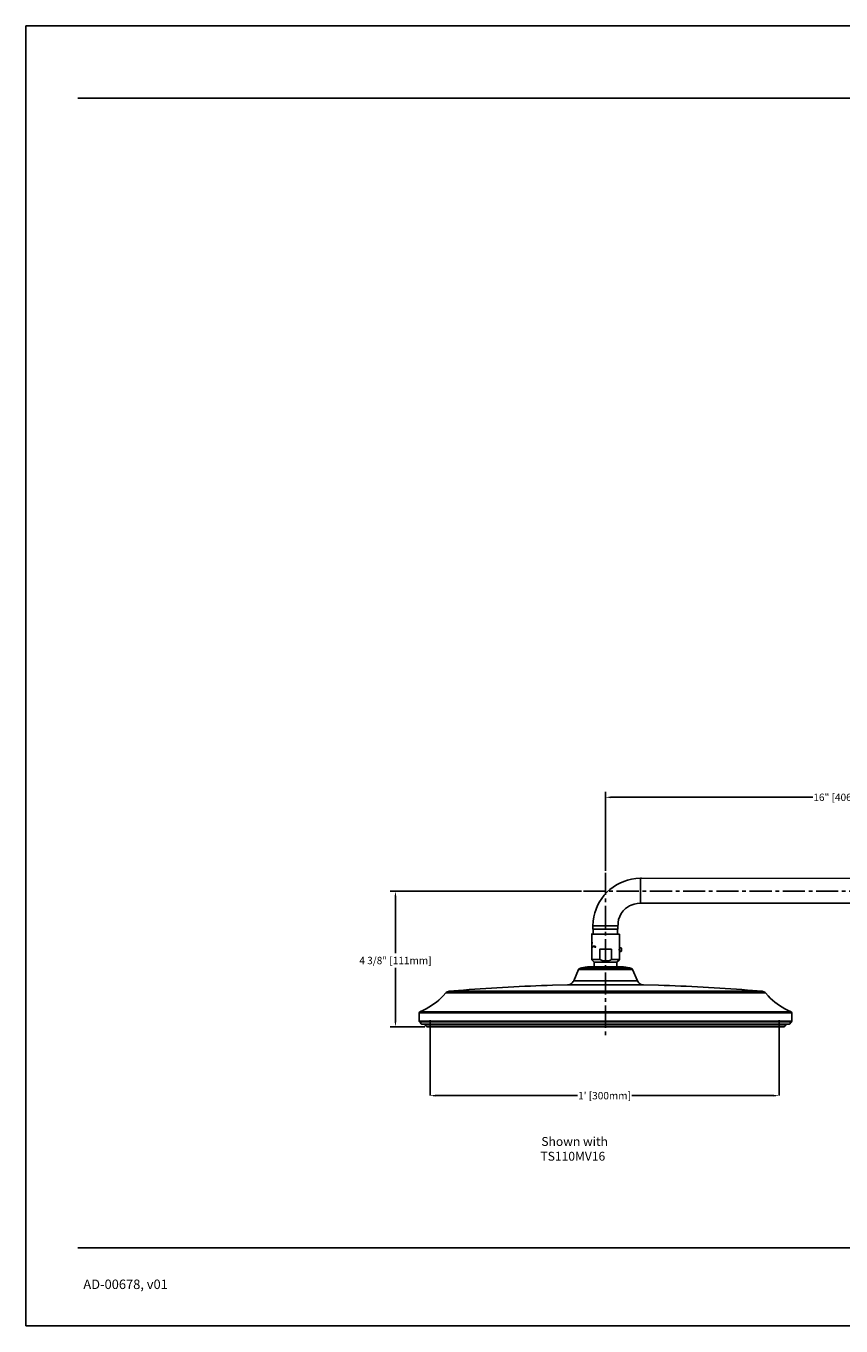
# Model space of a CAD drawing. Units: inches. Extents: x -274 to -116, y 18 to 62.
# Drawn here: x -274 to -246, y 18 to 62 of the extents above; entities that cross this region are included whole.
import ezdxf

# ---------------------------------------------------------------- set-up
doc = ezdxf.new("R2010")
doc.units = ezdxf.units.IN
doc.header["$MEASUREMENT"] = 0
doc.linetypes.add('CENTER2', pattern=[1.125, 0.75, -0.125, 0.125, -0.125])
for name, color, linetype in [('DIM', 3, 'Continuous'), ('Layer 1', 7, 'Continuous'), ('Template', 7, 'Continuous')]:
    doc.layers.add(name, color=color, linetype=linetype)
doc.styles.get("Standard").update_dxf_attribs({"font": 'arial.ttf'})
doc.dimstyles.get("Standard").update_dxf_attribs({"dimtxt": 0.25, "dimasz": 0.18, "dimexe": 0.18, "dimexo": 0.0625, "dimgap": 0.09, "dimtad": 0, "dimtih": 1, "dimtoh": 1, "dimdec": 4, "dimzin": 0, "dimdsep": 46, "dimlunit": 4, "dimtxsty": 'Standard', "dimcen": 0.18, "dimadec": 0, "dimazin": 0, "dimtfac": 1, "dimtdec": 4, "dimtofl": 0, "dimtmove": 0, "dimatfit": 3, "dimfxl": 1, "dimfrac": 2, "dimtolj": 1, "dimtzin": 0, "dimarcsym": 0})

# ---------------------------------------------------------------- blocks, each defined once
blk = doc.blocks.new('*D0')
at = {"layer": 'Defpoints', "color": 0, "transparency": 16777216}
for p in [(-238.196, 36.012), (-254.31, 33.46), (-238.196, 33.264)]:
    blk.add_point(p, dxfattribs=at)
at = {"layer": 'DIM', "color": 0, "lineweight": -2, "transparency": 16777216}
for p, q in [((-254.31, 33.523), (-254.31, 36.192)), ((-238.196, 33.326), (-238.196, 36.192)), ((-254.13, 36.012), (-247.297, 36.012)), ((-238.376, 36.012), (-245.209, 36.012))]:
    blk.add_line(p, q, dxfattribs=at)
at = {"layer": 'DIM', "color": 0, "transparency": 16777216}
for points in [[(-254.13, 36.042), (-254.13, 35.982), (-254.31, 36.012)], [(-238.376, 36.042), (-238.376, 35.982), (-238.196, 36.012)]]:
    blk.add_solid(points, dxfattribs=at)
at = {"layer": 'DIM', "color": 0, "transparency": 16777216, "insert": (-246.253, 36.012), "char_height": 0.25, "attachment_point": 5}
blk.add_mtext('\\A1;16" [406mm]', dxfattribs=at)
blk = doc.blocks.new('*D1')
at = {"layer": 'Defpoints', "color": 0, "transparency": 16777216}
for p in [(-260.249, 25.914), (-248.438, 25.914), (-248.438, 25.914)]:
    blk.add_point(p, dxfattribs=at)
at = {"layer": 'DIM', "color": 0, "lineweight": -2, "transparency": 16777216}
for p, q in [((-260.249, 25.977), (-260.249, 26.094)), ((-248.438, 25.977), (-248.438, 26.094)), ((-260.069, 25.914), (-255.261, 25.914)), ((-248.618, 25.914), (-253.425, 25.914))]:
    blk.add_line(p, q, dxfattribs=at)
at = {"layer": 'DIM', "color": 0, "transparency": 16777216}
for points in [[(-260.069, 25.944), (-260.069, 25.884), (-260.249, 25.914)], [(-248.618, 25.944), (-248.618, 25.884), (-248.438, 25.914)]]:
    blk.add_solid(points, dxfattribs=at)
at = {"layer": 'DIM', "color": 0, "transparency": 16777216, "insert": (-254.343, 25.914), "char_height": 0.25, "attachment_point": 5}
blk.add_mtext("\\A1;1' [300mm]", dxfattribs=at)
blk = doc.blocks.new('*D3')
at = {"layer": 'Defpoints', "color": 0, "transparency": 16777216}
for p in [(-255.059, 32.834), (-261.421, 28.247), (-260.363, 28.247)]:
    blk.add_point(p, dxfattribs=at)
at = {"layer": 'DIM', "color": 0, "lineweight": -2, "transparency": 16777216}
for p, q in [((-255.121, 32.834), (-261.601, 32.834)), ((-261.421, 32.654), (-261.421, 30.74)), ((-261.421, 28.427), (-261.421, 30.236)), ((-260.426, 28.247), (-261.601, 28.247))]:
    blk.add_line(p, q, dxfattribs=at)
at = {"layer": 'DIM', "color": 0, "transparency": 16777216}
for points in [[(-261.451, 32.654), (-261.391, 32.654), (-261.421, 32.834)], [(-261.451, 28.427), (-261.391, 28.427), (-261.421, 28.247)]]:
    blk.add_solid(points, dxfattribs=at)
at = {"layer": 'DIM', "color": 0, "transparency": 16777216, "insert": (-261.421, 30.488), "char_height": 0.25, "attachment_point": 5}
blk.add_mtext('\\A1;4 3/8" [111mm]', dxfattribs=at)

msp = doc.modelspace()

# ---------------------------------------------------------------- linework, layer by layer
at = {"layer": 'Layer 1', "linetype": 'CENTER2'}
for points in [[(-254.31041, 33.46021), (-254.31041, 27.88211)], [(-255.05886, 32.8343), (-235.66554, 32.8343)]]:
    msp.add_lwpolyline(points, dxfattribs=at)
at = {"layer": 'Layer 1'}
for points in [[(-253.12848, 33.27073), (-253.12848, 33.20098)], [(-253.12848, 33.22428), (-253.12848, 32.85248)], [(-253.09222, 33.27098), (-253.12714, 33.27098)], [(-239.52016, 33.27098), (-253.12705, 33.26408)], [(-253.89393, 31.57711), (-253.88695, 31.77231), (-253.86604, 31.87681), (-253.82422, 31.9814), (-253.77538, 32.07891), (-253.71266, 32.16961), (-253.62898, 32.24643), (-253.50357, 32.33688), (-253.4477, 32.36481), (-253.34321, 32.39965), (-253.23871, 32.42068), (-253.12705, 32.42758)], [(-253.12714, 32.42758), (-239.52025, 32.42758)], [(-254.77902, 31.38183), (-254.77902, 31.09811)], [(-254.73733, 31.66083), (-254.73733, 31.54935)], [(-254.73043, 31.54935), (-254.73043, 31.382)], [(-254.31243, 31.54918), (-253.91509, 31.54918), (-253.89423, 31.54918)], [(-253.90091, 31.382), (-253.90091, 31.54935)], [(-253.89393, 31.54935), (-253.89393, 31.57711)], [(-253.83949, 30.91343), (-253.83949, 31.38183)], [(-254.77911, 30.98798), (-254.77629, 30.95222)], [(-254.77911, 30.98798), (-254.77911, 30.98798)], [(-254.77911, 30.93842), (-254.77911, 30.98798)], [(-254.77911, 30.98015), (-254.77911, 30.98015)], [(-254.77629, 30.93842), (-254.77911, 30.97973)], [(-254.77911, 30.97973), (-254.77911, 30.93842)], [(-254.77911, 30.93842), (-254.77911, 30.93842)], [(-254.77902, 31.09256), (-254.77902, 31.06505)], [(-254.77902, 31.05941), (-254.77902, 30.51672)], [(-254.77894, 31.0982), (-254.77894, 31.09542)], [(-254.77894, 31.09542), (-254.77894, 31.09265)], [(-254.77894, 31.06513), (-254.77894, 31.05958)], [(-254.77894, 31.06513), (-254.77894, 31.06513)], [(-254.77894, 31.05958), (-254.77894, 31.06513)], [(-254.77894, 31.06513), (-254.77894, 31.05958)], [(-254.77894, 31.05958), (-254.77894, 31.05958)], [(-254.77629, 31.09601), (-254.77629, 31.10703)], [(-254.77629, 31.06017), (-254.77629, 31.0987)], [(-254.77629, 31.0987), (-254.77629, 31.0987)], [(-254.77629, 31.09601), (-254.77629, 31.09601)], [(-254.77629, 30.95272), (-254.77629, 30.98857)], [(-254.77629, 30.98798), (-254.77629, 30.93842)], [(-254.77629, 30.98798), (-254.77629, 30.98798)], [(-254.77629, 30.95222), (-254.77629, 30.98798)], [(-254.77629, 30.93893), (-254.77629, 30.98024)], [(-254.77629, 30.93893), (-254.77629, 30.98024)], [(-254.77629, 30.98015), (-254.77629, 30.98015)], [(-254.77629, 30.95272), (-254.77629, 30.95272)], [(-254.77629, 30.94439), (-254.77629, 30.94439)], [(-254.77629, 30.93842), (-254.77629, 30.93842)], [(-254.77629, 30.93842), (-254.77629, 30.93842)], [(-254.77608, 31.10922), (-254.77608, 31.0595)], [(-254.77608, 31.10922), (-254.77608, 31.10922)], [(-254.77608, 31.09534), (-254.77608, 31.10914)], [(-254.77608, 31.09811), (-254.77608, 31.08979)], [(-254.77608, 31.0595), (-254.77608, 31.09811)], [(-254.77608, 31.08979), (-254.77608, 31.09534)], [(-254.77608, 31.0595), (-254.77608, 31.0595)], [(-254.77359, 31.0738), (-254.77359, 31.0876), (-254.77359, 31.09576), (-254.77359, 31.10964)], [(-254.77359, 31.09029), (-254.77078, 31.09315), (-254.77078, 31.09584), (-254.77078, 31.10409), (-254.77359, 31.10409)], [(-254.77359, 31.09593), (-254.77359, 31.10409)], [(-254.77359, 31.10409), (-254.77359, 31.09862)], [(-254.77359, 31.09862), (-254.77359, 31.09029)], [(-254.77078, 31.09593), (-254.77359, 31.09593)], [(-254.77359, 31.09593), (-254.77359, 31.09593)], [(-254.77359, 31.09029), (-254.77359, 31.09584)], [(-254.77359, 31.09029), (-254.77359, 31.09029)], [(-254.77359, 31.08768), (-254.77359, 31.08768)], [(-254.77359, 31.06278), (-254.77359, 31.06555), (-254.77078, 31.06555), (-254.77078, 31.0738), (-254.77078, 31.08213), (-254.77359, 31.08213), (-254.77359, 31.08482)], [(-254.77078, 31.07388), (-254.77078, 31.07935), (-254.77359, 31.08213), (-254.77359, 31.08482)], [(-254.77359, 31.08482), (-254.77359, 31.07388)], [(-254.77359, 31.06286), (-254.77359, 31.06564), (-254.77078, 31.06833), (-254.77078, 31.07388)], [(-254.77359, 31.07388), (-254.77359, 31.06286)], [(-254.77359, 31.07388), (-254.77359, 31.07388)], [(-254.77359, 31.06278), (-254.77359, 31.0738)], [(-254.77359, 31.06278), (-254.77359, 31.06278)], [(-254.77078, 30.92218), (-254.77078, 30.93043), (-254.77359, 30.93876), (-254.77359, 30.95525), (-254.77359, 30.97174), (-254.77078, 30.9884)], [(-254.77359, 30.95533), (-254.77359, 30.95533)], [(-254.77351, 31.10922), (-254.77069, 31.10636), (-254.77069, 31.09542)], [(-254.77351, 31.09542), (-254.77351, 31.10922)], [(-254.77069, 31.09542), (-254.77069, 31.08718), (-254.77351, 31.08718)], [(-254.77351, 31.08718), (-254.77351, 31.09542)], [(-254.77351, 31.08718), (-254.77069, 31.08432), (-254.77069, 31.07338)], [(-254.77351, 31.07338), (-254.77351, 31.08718)], [(-254.77069, 31.07338), (-254.77069, 31.06236), (-254.77351, 31.0595), (-254.77351, 31.05689)], [(-254.77351, 31.05689), (-254.77351, 31.07338)], [(-254.77057, 30.98789), (-254.77057, 30.9714), (-254.77343, 30.95483)], [(-254.77343, 30.95483), (-254.77343, 30.9714), (-254.77057, 30.98789)], [(-254.77057, 30.92176), (-254.77343, 30.93001), (-254.77343, 30.95483)], [(-254.77343, 30.95483), (-254.77343, 30.94658), (-254.77057, 30.93834), (-254.77057, 30.92176)], [(-254.77086, 30.97149), (-254.77086, 30.98251), (-254.76808, 30.98529), (-254.76808, 30.98798)], [(-254.76808, 30.95491), (-254.76808, 30.95769), (-254.77086, 30.96047), (-254.77086, 30.97149)], [(-254.77086, 30.94944), (-254.76808, 30.94944)], [(-254.76808, 30.93564), (-254.76808, 30.93842), (-254.77086, 30.9412), (-254.77086, 30.94944)], [(-254.77078, 31.07388), (-254.77078, 31.07388)], [(-254.768, 30.95525), (-254.768, 30.95803), (-254.77078, 30.9608), (-254.77078, 30.97182), (-254.77078, 30.97999), (-254.768, 30.98285), (-254.768, 30.9884)], [(-254.77078, 30.97174), (-254.77078, 30.97174)], [(-254.77078, 30.94978), (-254.77078, 30.94978)], [(-254.768, 30.9359), (-254.768, 30.94145), (-254.77078, 30.94692), (-254.77078, 30.9497), (-254.768, 30.9497)], [(-254.77057, 31.06505), (-254.76783, 31.06505)], [(-254.77057, 31.0595), (-254.77057, 31.06505)], [(-254.76783, 31.0595), (-254.77057, 31.0595)], [(-254.77057, 30.98789), (-254.77057, 30.98789)], [(-254.77057, 30.92176), (-254.77057, 30.92176)], [(-254.76808, 30.98798), (-254.76535, 30.9852), (-254.76535, 30.96324)], [(-254.76535, 30.96324), (-254.76535, 30.9412), (-254.76808, 30.93842), (-254.76808, 30.93564)], [(-254.76535, 30.96047), (-254.76535, 30.95769), (-254.76808, 30.95491)], [(-254.76808, 30.94111), (-254.76808, 30.94389), (-254.76535, 30.94658), (-254.76535, 30.96047)], [(-254.76808, 30.94944), (-254.76808, 30.94111)], [(-254.768, 31.06), (-254.768, 31.06547)], [(-254.768, 30.9608), (-254.76522, 30.9608), (-254.76522, 30.97182), (-254.76522, 30.98285), (-254.768, 30.98285)], [(-254.76522, 30.97174), (-254.76522, 30.97999), (-254.768, 30.98276)], [(-254.768, 30.98276), (-254.768, 30.97174)], [(-254.768, 30.96072), (-254.76522, 30.96349), (-254.76522, 30.97174)], [(-254.768, 30.97174), (-254.768, 30.96072)], [(-254.768, 30.94145), (-254.76522, 30.94423), (-254.76522, 30.9608)], [(-254.768, 30.94145), (-254.768, 30.94145)], [(-254.76783, 31.06505), (-254.76783, 31.0595)], [(-254.76535, 30.96047), (-254.76535, 30.96047)], [(-254.76249, 31.0982), (-254.76526, 31.09542), (-254.76526, 31.08987)], [(-254.76522, 31.0929), (-254.76522, 31.09567), (-254.76522, 31.10114), (-254.76249, 31.10392), (-254.76249, 31.10947)], [(-254.76522, 31.09542), (-254.76522, 31.10367), (-254.76249, 31.10922)], [(-254.76522, 31.09567), (-254.76522, 31.09567)], [(-254.76522, 31.08987), (-254.76522, 31.09542)], [(-254.76522, 30.97174), (-254.76522, 30.97174)], [(-254.76522, 30.9608), (-254.76522, 30.9608)], [(-254.76522, 30.96072), (-254.76522, 30.96072)], [(-254.76249, 31.10931), (-254.76249, 31.05958)], [(-254.76249, 31.10931), (-254.76249, 31.10931)], [(-254.76249, 31.09845), (-254.76249, 31.09845)], [(-254.76249, 31.05975), (-254.76249, 31.09837)], [(-254.76249, 31.05958), (-254.76249, 31.0982)], [(-254.76249, 31.05958), (-254.76249, 31.05958)], [(-254.76249, 30.93859), (-254.76249, 30.94414)], [(-254.76232, 30.94381), (-254.76232, 30.94381)], [(-254.76232, 30.93825), (-254.76232, 30.94381)], [(-254.76232, 30.94381), (-254.76232, 30.93825)], [(-254.76232, 30.93825), (-254.76232, 30.93825)], [(-254.75706, 30.96047), (-254.75984, 30.96047)], [(-254.75428, 30.93564), (-254.75706, 30.93842), (-254.75706, 30.94389), (-254.75984, 30.94667), (-254.75984, 30.95214)], [(-254.7598, 30.96047), (-254.75706, 30.98798)], [(-254.7598, 30.95214), (-254.75706, 30.95214)], [(-254.75698, 30.96063), (-254.75971, 30.96063)], [(-254.75698, 30.9523), (-254.75971, 30.9523)], [(-254.75706, 30.98798), (-254.75155, 30.98798)], [(-254.75706, 30.97973), (-254.75706, 30.96871)], [(-254.75155, 30.97973), (-254.75706, 30.97973)], [(-254.75706, 30.96871), (-254.75428, 30.97149)], [(-254.75428, 30.96593), (-254.75706, 30.96316), (-254.75706, 30.96047)], [(-254.75706, 30.95214), (-254.75706, 30.94389), (-254.75428, 30.94111)], [(-254.75698, 30.96055), (-254.75698, 30.96055), (-254.75698, 30.98806)], [(-254.75698, 30.96879), (-254.7542, 30.96879), (-254.7542, 30.97157)], [(-254.7542, 30.93564), (-254.75698, 30.93842), (-254.75698, 30.95214)], [(-254.75428, 30.97149), (-254.75428, 30.96871), (-254.75155, 30.96871), (-254.75155, 30.96047), (-254.74886, 30.95491)], [(-254.75155, 30.95491), (-254.75155, 30.96324), (-254.75428, 30.96324), (-254.75428, 30.96593)], [(-254.75428, 30.94111), (-254.75428, 30.94389), (-254.75155, 30.94658), (-254.75155, 30.95491)], [(-254.74886, 30.95491), (-254.75155, 30.94667), (-254.75155, 30.93842), (-254.75428, 30.93564)], [(-254.7542, 30.9661), (-254.7542, 30.9661)], [(-254.7542, 30.9412), (-254.75147, 30.94397), (-254.75147, 30.955), (-254.75147, 30.96324), (-254.7542, 30.96324), (-254.7542, 30.96602)], [(-254.7542, 30.94128), (-254.7542, 30.94128)], [(-254.75155, 30.98798), (-254.75155, 30.97973)], [(-254.75147, 30.95508), (-254.75147, 30.95508)], [(-254.74595, 30.93842), (-254.74595, 30.98798)], [(-254.74579, 30.98781), (-254.74579, 30.94372)], [(-254.74579, 30.98781), (-254.74579, 30.98781)], [(-254.74579, 30.93825), (-254.74579, 30.98781)], [(-254.74579, 30.94372), (-254.7375, 30.94372)], [(-254.7375, 30.93825), (-254.74579, 30.93825)], [(-254.7375, 30.94381), (-254.7375, 30.93825)], [(-254.73502, 30.93564), (-254.73224, 30.96324), (-254.72951, 30.98798)], [(-254.72673, 30.98798), (-254.73224, 30.96324), (-254.73502, 30.93564)], [(-254.73502, 30.93564), (-254.73502, 30.93564)], [(-254.73493, 30.93564), (-254.73216, 30.96324), (-254.72938, 30.98798)], [(-254.72951, 30.98798), (-254.72673, 30.98798)], [(-254.72656, 30.93842), (-254.72656, 30.97426)], [(-254.72648, 30.9741), (-254.72378, 30.9741)], [(-254.72648, 30.93825), (-254.72648, 30.9741)], [(-254.72378, 30.93825), (-254.72648, 30.93825)], [(-254.72395, 30.96871), (-254.72395, 30.96871)], [(-254.72387, 30.96871), (-254.72105, 30.97149), (-254.72105, 30.97426), (-254.71836, 30.97426)], [(-254.72378, 30.96854), (-254.72097, 30.97132), (-254.72097, 30.9741), (-254.71827, 30.9741)], [(-254.72378, 30.9741), (-254.72378, 30.96854)], [(-254.71827, 30.96854), (-254.72105, 30.96854), (-254.72378, 30.96585), (-254.72378, 30.95474)], [(-254.72378, 30.95474), (-254.72378, 30.93825)], [(-254.71844, 30.96871), (-254.71844, 30.96871)], [(-254.71562, 30.93842), (-254.71562, 30.96047), (-254.71562, 30.96602), (-254.71836, 30.96871)], [(-254.71827, 30.9741), (-254.71554, 30.9741), (-254.71554, 30.96854), (-254.71276, 30.96854)], [(-254.71554, 30.9603), (-254.71554, 30.96307), (-254.71827, 30.96577), (-254.71827, 30.96854)], [(-254.71571, 30.96047), (-254.71571, 30.96047)], [(-254.71554, 30.93825), (-254.71554, 30.9603)], [(-254.71276, 30.93825), (-254.71554, 30.93825)], [(-254.71293, 30.96871), (-254.71293, 30.96871)], [(-254.71285, 30.96871), (-254.71003, 30.97149), (-254.71003, 30.97426), (-254.70734, 30.97426)], [(-254.71276, 30.96854), (-254.71276, 30.97132), (-254.70994, 30.9741), (-254.70725, 30.9741)], [(-254.70994, 30.96854), (-254.71276, 30.96585), (-254.71276, 30.95752)], [(-254.71276, 30.95752), (-254.71276, 30.93825)], [(-254.71011, 30.96871), (-254.71011, 30.96871)], [(-254.7046, 30.93842), (-254.7046, 30.96047), (-254.7046, 30.96324), (-254.70734, 30.96602), (-254.70734, 30.96871), (-254.71003, 30.96871)], [(-254.70725, 30.9603), (-254.70725, 30.96854), (-254.70994, 30.96854)], [(-254.70469, 30.96047), (-254.70742, 30.96047)], [(-254.70725, 30.9741), (-254.70452, 30.9741), (-254.70452, 30.96854), (-254.70174, 30.96577), (-254.70174, 30.96307)], [(-254.70725, 30.93825), (-254.70725, 30.9603)], [(-254.70174, 30.93825), (-254.70725, 30.93825)], [(-254.70174, 30.96307), (-254.70174, 30.93825)], [(-254.69648, 30.98798), (-254.69366, 30.98798)], [(-254.69648, 30.97973), (-254.69648, 30.98798)], [(-254.69366, 30.97973), (-254.69648, 30.97973)], [(-254.69631, 30.97973), (-254.69631, 30.98798)], [(-254.69631, 30.93842), (-254.69631, 30.97426)], [(-254.69631, 30.9741), (-254.69349, 30.9741)], [(-254.69631, 30.93825), (-254.69631, 30.9741)], [(-254.69349, 30.93825), (-254.69631, 30.93825)], [(-254.69366, 30.98798), (-254.69366, 30.97973)], [(-254.69349, 30.9741), (-254.69349, 30.93825)], [(-254.68815, 30.97426), (-254.68538, 30.97426)], [(-254.68815, 30.93842), (-254.68815, 30.97426)], [(-254.68538, 30.93842), (-254.68815, 30.93842)], [(-254.68803, 30.93842), (-254.68803, 30.97426)], [(-254.68538, 30.96871), (-254.6826, 30.97149), (-254.67986, 30.97426), (-254.67709, 30.97426)], [(-254.68538, 30.97426), (-254.68538, 30.96871)], [(-254.67986, 30.96871), (-254.6826, 30.96871), (-254.6826, 30.96602), (-254.68538, 30.96047), (-254.68538, 30.95769)], [(-254.68538, 30.95769), (-254.68538, 30.93842)], [(-254.68529, 30.96871), (-254.68251, 30.97149), (-254.67978, 30.97426), (-254.677, 30.97426)], [(-254.68529, 30.96871), (-254.68529, 30.96871)], [(-254.67435, 30.96047), (-254.67435, 30.96871), (-254.67986, 30.96871)], [(-254.67427, 30.93842), (-254.67427, 30.96047), (-254.67427, 30.96871), (-254.677, 30.96871), (-254.67978, 30.96871)], [(-254.67709, 30.97426), (-254.67435, 30.97426), (-254.67158, 30.9714), (-254.67158, 30.96871), (-254.66884, 30.96593), (-254.66884, 30.96047)], [(-254.67435, 30.93842), (-254.67435, 30.96047)], [(-254.66884, 30.93842), (-254.67435, 30.93842)], [(-254.67427, 30.96047), (-254.67427, 30.96047)], [(-254.66884, 30.96047), (-254.66884, 30.93842)], [(-254.66598, 30.98781), (-254.66047, 30.98781)], [(-254.65774, 30.95474), (-254.65774, 30.96307), (-254.66047, 30.97948), (-254.66598, 30.98781)], [(-254.66598, 30.92168), (-254.66047, 30.9327), (-254.65774, 30.94094), (-254.65774, 30.95474)], [(-254.66047, 30.92168), (-254.66598, 30.92168)], [(-254.66333, 30.92185), (-254.66055, 30.93287), (-254.65782, 30.94111), (-254.65782, 30.95491), (-254.65782, 30.96324), (-254.66055, 30.97965), (-254.66333, 30.98798)], [(-254.66047, 30.98781), (-254.65774, 30.97679), (-254.65223, 30.96307), (-254.65223, 30.95474)], [(-254.65223, 30.95474), (-254.65223, 30.9465), (-254.65774, 30.9327), (-254.66047, 30.92168)], [(-254.65782, 30.95491), (-254.65782, 30.95491)], [(-253.78165, 30.91343), (-253.83949, 30.91343)], [(-253.83949, 30.79783), (-253.78169, 30.79783), (-253.76789, 30.81154)], [(-253.76789, 30.89972), (-253.78169, 30.91343)], [(-253.78169, 30.91343), (-253.78169, 30.85285)], [(-253.78169, 30.85285), (-253.78169, 30.79783)], [(-253.76789, 30.89972), (-253.76789, 30.85563)], [(-253.76789, 30.89972), (-253.76789, 30.85563)], [(-253.76789, 30.85563), (-253.76789, 30.81146)], [(-253.76789, 30.85563), (-253.76789, 30.81146)], [(-254.77902, 30.5168), (-254.69358, 30.43132)], [(-254.69358, 30.43132), (-254.69358, 30.26885)], [(-254.50633, 30.51689), (-254.42362, 30.48668), (-254.29413, 30.4728), (-254.21702, 30.48105), (-254.14534, 30.50309), (-254.11235, 30.51689)], [(-253.92494, 30.43132), (-253.83958, 30.5168)], [(-253.92494, 30.26885), (-253.92494, 30.43132)], [(-253.83949, 30.51672), (-253.83949, 30.79783)], [(-255.2223, 30.18614), (-255.38763, 29.80323)], [(-255.14805, 30.23023), (-255.15079, 30.22754), (-255.15621, 30.22754), (-255.16172, 30.22476), (-255.17001, 30.22476), (-255.17275, 30.22199), (-255.1783, 30.22199), (-255.18381, 30.21921)], [(-255.11519, 30.23637), (-255.12891, 30.2336), (-255.14544, 30.2309), (-255.1483, 30.2309)], [(-255.11503, 30.23578), (-255.1316, 30.23301), (-255.14527, 30.23023), (-255.14813, 30.23023)], [(-255.12331, 30.23301), (-255.12874, 30.23301)], [(-255.0462, 30.24958), (-255.06, 30.24672), (-255.09849, 30.23856), (-255.11511, 30.23578)], [(-255.07094, 30.24403), (-255.07645, 30.24403), (-255.10952, 30.23578), (-255.11503, 30.23578)], [(-255.0462, 30.24958), (-255.07094, 30.24403)], [(-254.90291, 30.26877), (-254.90843, 30.26877), (-254.92774, 30.26591), (-254.95807, 30.2633), (-254.99656, 30.25774), (-255.0462, 30.24958)], [(-254.89206, 30.26944), (-254.903, 30.26944)], [(-254.90291, 30.26877), (-254.90291, 30.26877)], [(-254.90291, 30.26877), (-254.90291, 30.26877)], [(-254.90291, 30.26877), (-254.90291, 30.26877)], [(-254.44007, 30.24958), (-254.43456, 30.25783), (-254.41538, 30.2633), (-254.38496, 30.26599), (-254.34361, 30.26877), (-254.31887, 30.26877)], [(-254.42631, 30.24403), (-254.43183, 30.24672), (-254.43734, 30.24958), (-254.44007, 30.24958)], [(-254.42631, 30.24403), (-254.4208, 30.24117)], [(-254.31904, 30.25017), (-254.33835, 30.25017), (-254.37411, 30.24731), (-254.39889, 30.24462), (-254.40444, 30.24193)], [(-254.31887, 30.24958), (-254.31887, 30.26877)], [(-254.31887, 30.26877), (-254.29956, 30.26877)], [(-254.29956, 30.24958), (-254.31887, 30.24958)], [(-254.21711, 30.24193), (-254.2198, 30.2447), (-254.24458, 30.24739), (-254.27768, 30.25017), (-254.29973, 30.25017)], [(-254.29956, 30.26877), (-254.27209, 30.26877), (-254.23347, 30.26591), (-254.20314, 30.2633), (-254.18387, 30.25774), (-254.17836, 30.24958)], [(-254.29956, 30.26877), (-254.29956, 30.24958)], [(-254.17836, 30.24958), (-254.18109, 30.24958), (-254.18661, 30.24672), (-254.19212, 30.24403)], [(-253.71552, 30.26877), (-253.72927, 30.26877)], [(-253.57223, 30.24958), (-253.57496, 30.24958), (-253.61909, 30.25783), (-253.66036, 30.2633), (-253.69343, 30.26599), (-253.71001, 30.26877), (-253.71552, 30.26877)], [(-253.71552, 30.26877), (-253.71552, 30.26877)], [(-253.47038, 30.2309), (-253.47867, 30.2309), (-253.5008, 30.23637), (-253.53378, 30.24193), (-253.5724, 30.25017)], [(-253.50605, 30.23578), (-253.50879, 30.23578), (-253.53904, 30.24134), (-253.57214, 30.24958)], [(-253.47021, 30.23023), (-253.47295, 30.23023), (-253.48401, 30.23301), (-253.50605, 30.23578)], [(-253.4371, 30.21921), (-253.43988, 30.2219), (-253.44539, 30.2219), (-253.44817, 30.22476), (-253.45641, 30.22476), (-253.46184, 30.22754), (-253.46735, 30.22754), (-253.47013, 30.23023)], [(-260.61652, 28.71516), (-260.61652, 28.43969)], [(-248.00406, 28.43969), (-248.00406, 28.71516)], [(-260.61652, 28.43969), (-260.6137, 28.43691), (-260.6137, 28.42875), (-260.61101, 28.42589), (-260.61101, 28.42311), (-260.60827, 28.42034), (-260.6055, 28.41756)], [(-260.53932, 28.33763), (-260.53381, 28.33216), (-260.53108, 28.32938), (-260.52557, 28.32938)], [(-260.45119, 28.32938), (-260.44294, 28.32938), (-260.43739, 28.32661), (-260.43466, 28.32661), (-260.42914, 28.32383), (-260.42645, 28.32114), (-260.42363, 28.31836), (-260.42077, 28.31558)], [(-260.24871, 25.9142), (-260.24871, 28.46947)], [(-248.43791, 25.9142), (-248.43791, 28.46947)], [(-248.19694, 28.31558), (-248.19412, 28.31828), (-248.19143, 28.32105), (-248.18865, 28.32383), (-248.18592, 28.32661), (-248.18041, 28.32661), (-248.17755, 28.32938), (-248.16661, 28.32938)], [(-248.09219, 28.32938), (-248.08668, 28.32938), (-248.08668, 28.33216), (-248.0839, 28.33216), (-248.08117, 28.33485), (-248.07839, 28.33763)], [(-248.0123, 28.41764), (-248.00957, 28.42025), (-248.00679, 28.42303), (-248.00679, 28.42589), (-248.00406, 28.42867), (-248.00406, 28.43969)]]:
    msp.add_lwpolyline(points, dxfattribs=at)
for points, knots in [([(-253.12705, 33.27098), (-253.12705, 33.27098), (-253.28746, 33.26408), (-253.28746, 33.26408), (-254.04025, 33.18213), (-254.66022, 32.58071), (-254.72336, 31.8212), (-254.72336, 31.8212), (-254.73733, 31.66083), (-254.73733, 31.66083)], [0, 0, 0, 0, 1, 1, 1, 2, 2, 2, 3, 3, 3, 3]), ([(-253.12848, 32.85256), (-253.12848, 32.85256), (-253.12848, 32.77591), (-253.12848, 32.77591), (-253.12848, 32.66199), (-253.12848, 32.54815), (-253.12848, 32.43423), (-253.12848, 32.43423), (-253.12848, 32.42733), (-253.12848, 32.42733)], [0, 0, 0, 0, 1, 1, 1, 2, 2, 2, 3, 3, 3, 3]), ([(-253.8384, 31.38191), (-253.8384, 31.38191), (-253.99872, 31.38191), (-253.99872, 31.38191), (-253.99872, 31.38191), (-254.07542, 31.38191), (-254.07542, 31.38191), (-254.31012, 31.38191), (-254.54478, 31.38191), (-254.7794, 31.38191), (-254.7794, 31.38191), (-254.79337, 31.38191), (-254.79337, 31.38191)], [0, 0, 0, 0, 1, 1, 1, 2, 2, 2, 3, 3, 3, 4, 4, 4, 4]), ([(-253.83941, 31.382), (-253.83941, 31.382), (-253.84765, 31.382), (-253.84765, 31.382), (-254.15535, 31.382), (-254.46291, 31.382), (-254.77057, 31.382), (-254.77057, 31.382), (-254.77894, 31.382), (-254.77894, 31.382)], [0, 0, 0, 0, 1, 1, 1, 2, 2, 2, 3, 3, 3, 3]), ([(-254.73876, 31.66049), (-254.73876, 31.66049), (-254.7319, 31.66049), (-254.7319, 31.66049), (-254.62029, 31.66049), (-254.50881, 31.66049), (-254.39724, 31.66049), (-254.39724, 31.66049), (-254.31357, 31.66049), (-254.31357, 31.66049)], [0, 0, 0, 0, 1, 1, 1, 2, 2, 2, 3, 3, 3, 3]), ([(-254.73763, 31.54918), (-254.73763, 31.54918), (-254.73073, 31.54918), (-254.73073, 31.54918), (-254.61916, 31.54918), (-254.50768, 31.54918), (-254.39611, 31.54918), (-254.39611, 31.54918), (-254.31243, 31.54918), (-254.31243, 31.54918)], [0, 0, 0, 0, 1, 1, 1, 2, 2, 2, 3, 3, 3, 3]), ([(-254.31357, 31.66049), (-254.31357, 31.66049), (-254.23692, 31.66049), (-254.23692, 31.66049), (-254.13928, 31.66049), (-254.04176, 31.66049), (-253.94416, 31.66049), (-253.94416, 31.66049), (-253.89073, 31.66041), (-253.89073, 31.66041)], [0, 0, 0, 0, 1, 1, 1, 2, 2, 2, 3, 3, 3, 3]), ([(-254.11219, 30.8669), (-254.11219, 30.8669), (-254.15905, 30.8669), (-254.15905, 30.8669), (-254.25905, 30.8669), (-254.35917, 30.8669), (-254.4593, 30.8669), (-254.4593, 30.8669), (-254.50616, 30.8669), (-254.50616, 30.8669), (-254.50616, 30.8669), (-254.50616, 30.51689), (-254.50616, 30.51689), (-254.50616, 30.51689), (-254.57768, 30.51689), (-254.57768, 30.51689), (-254.64385, 30.51689), (-254.70994, 30.51689), (-254.77612, 30.51689), (-254.77612, 30.51689), (-254.77894, 30.51689), (-254.77894, 30.51689)], [0, 0, 0, 0, 1, 1, 1, 2, 2, 2, 3, 3, 3, 4, 4, 4, 5, 5, 5, 6, 6, 6, 7, 7, 7, 7]), ([(-254.77629, 30.97973), (-254.77629, 30.97973), (-254.77629, 30.93842), (-254.77629, 30.93842), (-254.77629, 30.93842), (-254.77629, 30.97973), (-254.77629, 30.97973)], [0, 0, 0, 0, 1, 1, 1, 2, 2, 2, 2]), ([(-254.77629, 30.94389), (-254.77629, 30.94389), (-254.77629, 30.95222), (-254.77629, 30.95222), (-254.77629, 30.95222), (-254.77629, 30.94389), (-254.77629, 30.94389)], [0, 0, 0, 0, 1, 1, 1, 2, 2, 2, 2]), ([(-253.83941, 30.51689), (-253.83941, 30.51689), (-253.84214, 30.51689), (-253.84214, 30.51689), (-253.9092, 30.51689), (-253.9763, 30.51689), (-254.04332, 30.51689), (-254.04332, 30.51689), (-254.11219, 30.51689), (-254.11219, 30.51689), (-254.11219, 30.51689), (-254.11219, 30.8669), (-254.11219, 30.8669)], [0, 0, 0, 0, 1, 1, 1, 2, 2, 2, 3, 3, 3, 4, 4, 4, 4]), ([(-253.83949, 30.79783), (-253.83949, 30.79783), (-253.84223, 30.80321), (-253.84223, 30.80321), (-253.84837, 30.85167), (-253.84277, 30.86648), (-253.84223, 30.91074), (-253.84223, 30.91074), (-253.83949, 30.91343), (-253.83949, 30.91343)], [0, 0, 0, 0, 1, 1, 1, 2, 2, 2, 3, 3, 3, 3]), ([(-253.83941, 30.79799), (-253.83941, 30.79799), (-253.84214, 30.80338), (-253.84214, 30.80338), (-253.84829, 30.85184), (-253.84265, 30.86665), (-253.84214, 30.91091), (-253.84214, 30.91091), (-253.83941, 30.9136), (-253.83941, 30.9136)], [0, 0, 0, 0, 1, 1, 1, 2, 2, 2, 3, 3, 3, 3]), ([(-253.83949, 30.79783), (-253.83949, 30.79783), (-253.84223, 30.80321), (-253.84223, 30.80321), (-253.84421, 30.83939), (-253.84492, 30.87464), (-253.84223, 30.91074), (-253.84223, 30.91074), (-253.83949, 30.91343), (-253.83949, 30.91343)], [0, 0, 0, 0, 1, 1, 1, 2, 2, 2, 3, 3, 3, 3]), ([(-253.92494, 30.4314), (-253.92494, 30.4314), (-253.92771, 30.4314), (-253.92771, 30.4314), (-254.18215, 30.4314), (-254.43645, 30.4314), (-254.69089, 30.4314), (-254.69089, 30.4314), (-254.69358, 30.4314), (-254.69358, 30.4314)], [0, 0, 0, 0, 1, 1, 1, 2, 2, 2, 3, 3, 3, 3]), ([(-253.39604, 30.18673), (-253.39604, 30.18673), (-253.39886, 30.18673), (-253.39886, 30.18673), (-254.00403, 30.18673), (-254.60923, 30.18673), (-255.21439, 30.18673), (-255.21439, 30.18673), (-255.22256, 30.18673), (-255.22256, 30.18673)], [0, 0, 0, 0, 1, 1, 1, 2, 2, 2, 3, 3, 3, 3]), ([(-255.18381, 30.21921), (-255.18381, 30.21921), (-255.18932, 30.21921), (-255.18932, 30.21921), (-255.20447, 30.2134), (-255.20783, 30.20491), (-255.21965, 30.19447), (-255.21965, 30.19447), (-255.2223, 30.18614), (-255.2223, 30.18614)], [0, 0, 0, 0, 1, 1, 1, 2, 2, 2, 3, 3, 3, 3]), ([(-255.18406, 30.2198), (-255.18406, 30.2198), (-255.17577, 30.2198), (-255.17577, 30.2198), (-254.59817, 30.2198), (-254.02052, 30.2198), (-253.44291, 30.2198), (-253.44291, 30.2198), (-253.4374, 30.2198), (-253.4374, 30.2198)], [0, 0, 0, 0, 1, 1, 1, 2, 2, 2, 3, 3, 3, 3]), ([(-254.31887, 30.26877), (-254.31887, 30.26877), (-254.40974, 30.26877), (-254.40974, 30.26877), (-254.56405, 30.26877), (-254.71836, 30.26877), (-254.87258, 30.26877), (-254.87258, 30.26877), (-254.89189, 30.26877), (-254.89189, 30.26877)], [0, 0, 0, 0, 1, 1, 1, 2, 2, 2, 3, 3, 3, 3]), ([(-254.17836, 30.24958), (-254.17836, 30.24958), (-254.18387, 30.24672), (-254.18387, 30.24672), (-254.23254, 30.22291), (-254.37066, 30.22661), (-254.42354, 30.24125), (-254.42354, 30.24125), (-254.44007, 30.24958), (-254.44007, 30.24958)], [0, 0, 0, 0, 1, 1, 1, 2, 2, 2, 3, 3, 3, 3]), ([(-253.71552, 30.26877), (-253.71552, 30.26877), (-253.72376, 30.26877), (-253.72376, 30.26877), (-253.88539, 30.26877), (-254.04702, 30.26877), (-254.20865, 30.26877), (-254.20865, 30.26877), (-254.29956, 30.26877), (-254.29956, 30.26877)], [0, 0, 0, 0, 1, 1, 1, 2, 2, 2, 3, 3, 3, 3]), ([(-253.39575, 30.18614), (-253.39575, 30.18614), (-253.4013, 30.19439), (-253.4013, 30.19439), (-253.40652, 30.20524), (-253.41767, 30.21475), (-253.42877, 30.21921), (-253.42877, 30.21921), (-253.4371, 30.21921), (-253.4371, 30.21921)], [0, 0, 0, 0, 1, 1, 1, 2, 2, 2, 3, 3, 3, 3]), ([(-253.02108, 29.66272), (-253.02108, 29.66272), (-253.05415, 29.6655), (-253.05415, 29.6655), (-253.1186, 29.67837), (-253.18107, 29.71775), (-253.21388, 29.77572), (-253.21388, 29.77572), (-253.2305, 29.80323), (-253.2305, 29.80323), (-253.2305, 29.80323), (-253.39575, 30.18614), (-253.39575, 30.18614)], [0, 0, 0, 0, 1, 1, 1, 2, 2, 2, 3, 3, 3, 4, 4, 4, 4]), ([(-255.59693, 29.66272), (-255.59693, 29.66272), (-256.10112, 29.6517), (-256.10112, 29.6517), (-257.10371, 29.61947), (-258.11253, 29.57092), (-259.1123, 29.48914), (-259.1123, 29.48914), (-259.61385, 29.44783), (-259.61385, 29.44783)], [0, 0, 0, 0, 1, 1, 1, 2, 2, 2, 3, 3, 3, 3]), ([(-253.02133, 29.66331), (-253.02133, 29.66331), (-253.02685, 29.66331), (-253.02685, 29.66331), (-253.88177, 29.66331), (-254.73674, 29.66331), (-255.59175, 29.66331), (-255.59175, 29.66331), (-255.59726, 29.66331), (-255.59726, 29.66331)], [0, 0, 0, 0, 1, 1, 1, 2, 2, 2, 3, 3, 3, 3]), ([(-255.38755, 29.80323), (-255.38755, 29.80323), (-255.40408, 29.77572), (-255.40408, 29.77572), (-255.43702, 29.71775), (-255.49937, 29.67837), (-255.56382, 29.6655), (-255.56382, 29.6655), (-255.59693, 29.66272), (-255.59693, 29.66272)], [0, 0, 0, 0, 1, 1, 1, 2, 2, 2, 3, 3, 3, 3]), ([(-255.3878, 29.8039), (-255.3878, 29.8039), (-255.37956, 29.8039), (-255.37956, 29.8039), (-254.66417, 29.8039), (-253.94883, 29.8039), (-253.23345, 29.8039), (-253.23345, 29.8039), (-253.23071, 29.8039), (-253.23071, 29.8039)], [0, 0, 0, 0, 1, 1, 1, 2, 2, 2, 3, 3, 3, 3]), ([(-248.89945, 29.39264), (-248.89945, 29.39264), (-248.91052, 29.40366), (-248.91052, 29.40366), (-248.92936, 29.42444), (-248.96209, 29.4416), (-248.99036, 29.44505), (-248.99036, 29.44505), (-249.00416, 29.44783), (-249.00416, 29.44783), (-249.00416, 29.44783), (-249.50558, 29.48914), (-249.50558, 29.48914), (-250.50519, 29.57084), (-251.51434, 29.61939), (-252.5168, 29.6517), (-252.5168, 29.6517), (-253.021, 29.66272), (-253.021, 29.66272)], [0, 0, 0, 0, 1, 1, 1, 2, 2, 2, 3, 3, 3, 4, 4, 4, 5, 5, 5, 6, 6, 6, 6]), ([(-259.71835, 29.39272), (-259.71835, 29.39272), (-259.80922, 29.29083), (-259.80922, 29.29083), (-259.9923, 29.0942), (-260.22978, 28.92912), (-260.46772, 28.80594), (-260.46772, 28.80594), (-260.5917, 28.75083), (-260.5917, 28.75083)], [0, 0, 0, 0, 1, 1, 1, 2, 2, 2, 3, 3, 3, 3]), ([(-248.89983, 29.39323), (-248.89983, 29.39323), (-248.90808, 29.39323), (-248.90808, 29.39323), (-252.50893, 29.39323), (-256.10975, 29.39323), (-259.71052, 29.39323), (-259.71052, 29.39323), (-259.71877, 29.39323), (-259.71877, 29.39323)], [0, 0, 0, 0, 1, 1, 1, 2, 2, 2, 3, 3, 3, 3]), ([(-259.61376, 29.44791), (-259.61376, 29.44791), (-259.62744, 29.44505), (-259.62744, 29.44505), (-259.65743, 29.44009), (-259.68734, 29.4273), (-259.70741, 29.40366), (-259.70741, 29.40366), (-259.71835, 29.39264), (-259.71835, 29.39264)], [0, 0, 0, 0, 1, 1, 1, 2, 2, 2, 3, 3, 3, 3]), ([(-259.6141, 29.4485), (-259.6141, 29.4485), (-259.60581, 29.4485), (-259.60581, 29.4485), (-256.07294, 29.4485), (-252.54007, 29.4485), (-249.00719, 29.4485), (-249.00719, 29.4485), (-249.0045, 29.4485), (-249.0045, 29.4485)], [0, 0, 0, 0, 1, 1, 1, 2, 2, 2, 3, 3, 3, 3]), ([(-248.0261, 28.75083), (-248.0261, 28.75083), (-248.15016, 28.80594), (-248.15016, 28.80594), (-248.39349, 28.9308), (-248.62066, 29.09125), (-248.80858, 29.29091), (-248.80858, 29.29091), (-248.89945, 29.39272), (-248.89945, 29.39272)], [0, 0, 0, 0, 1, 1, 1, 2, 2, 2, 3, 3, 3, 3]), ([(-254.31075, 28.71558), (-254.31075, 28.71558), (-254.60549, 28.71558), (-254.60549, 28.71558), (-256.60839, 28.71558), (-258.6113, 28.71558), (-260.61412, 28.71558), (-260.61412, 28.71558), (-260.61698, 28.71558), (-260.61698, 28.71558)], [0, 0, 0, 0, 1, 1, 1, 2, 2, 2, 3, 3, 3, 3]), ([(-260.5917, 28.75092), (-260.5917, 28.75092), (-260.59725, 28.74831), (-260.59725, 28.74831), (-260.60154, 28.73905), (-260.61568, 28.73367), (-260.6137, 28.72079), (-260.6137, 28.72079), (-260.61652, 28.71516), (-260.61652, 28.71516)], [0, 0, 0, 0, 1, 1, 1, 2, 2, 2, 3, 3, 3, 3]), ([(-260.59216, 28.75134), (-260.59216, 28.75134), (-260.58939, 28.75134), (-260.58939, 28.75134), (-258.59388, 28.75134), (-256.59834, 28.75134), (-254.60284, 28.75134), (-254.60284, 28.75134), (-254.31075, 28.75134), (-254.31075, 28.75134)], [0, 0, 0, 0, 1, 1, 1, 2, 2, 2, 3, 3, 3, 3]), ([(-254.31075, 28.75134), (-254.31075, 28.75134), (-254.01593, 28.75134), (-254.01593, 28.75134), (-252.02043, 28.75134), (-250.02488, 28.75134), (-248.0293, 28.75134), (-248.0293, 28.75134), (-248.02652, 28.75134), (-248.02652, 28.75134)], [0, 0, 0, 0, 1, 1, 1, 2, 2, 2, 3, 3, 3, 3]), ([(-248.00448, 28.71558), (-248.00448, 28.71558), (-248.01828, 28.71558), (-248.01828, 28.71558), (-250.01651, 28.71558), (-252.01483, 28.71558), (-254.01315, 28.71558), (-254.01315, 28.71558), (-254.31075, 28.71558), (-254.31075, 28.71558)], [0, 0, 0, 0, 1, 1, 1, 2, 2, 2, 3, 3, 3, 3]), ([(-248.00406, 28.71516), (-248.00406, 28.71516), (-248.00406, 28.72071), (-248.00406, 28.72071), (-248.00216, 28.73358), (-248.01626, 28.73897), (-248.02059, 28.74831), (-248.02059, 28.74831), (-248.02602, 28.75092), (-248.02602, 28.75092)], [0, 0, 0, 0, 1, 1, 1, 2, 2, 2, 3, 3, 3, 3]), ([(-260.61698, 28.44011), (-260.61698, 28.44011), (-260.61412, 28.44011), (-260.61412, 28.44011), (-256.41551, 28.44011), (-252.21689, 28.44011), (-248.01828, 28.44011), (-248.01828, 28.44011), (-248.00448, 28.44011), (-248.00448, 28.44011)], [0, 0, 0, 0, 1, 1, 1, 2, 2, 2, 3, 3, 3, 3]), ([(-254.31075, 28.41807), (-254.31075, 28.41807), (-254.60549, 28.41807), (-254.60549, 28.41807), (-256.60107, 28.41807), (-258.59658, 28.41807), (-260.59216, 28.41807), (-260.59216, 28.41807), (-260.60592, 28.41807), (-260.60592, 28.41807)], [0, 0, 0, 0, 1, 1, 1, 2, 2, 2, 3, 3, 3, 3]), ([(-260.6055, 28.41764), (-260.6055, 28.41764), (-260.59725, 28.40654), (-260.59725, 28.40654), (-260.58076, 28.38634), (-260.56406, 28.36624), (-260.54761, 28.34596), (-260.54761, 28.34596), (-260.53932, 28.33771), (-260.53932, 28.33771)], [0, 0, 0, 0, 1, 1, 1, 2, 2, 2, 3, 3, 3, 3]), ([(-260.53979, 28.33813), (-260.53979, 28.33813), (-260.5315, 28.33813), (-260.5315, 28.33813), (-256.38337, 28.33813), (-252.23523, 28.33813), (-248.08702, 28.33813), (-248.08702, 28.33813), (-248.07881, 28.33813), (-248.07881, 28.33813)], [0, 0, 0, 0, 1, 1, 1, 2, 2, 2, 3, 3, 3, 3]), ([(-248.09253, 28.3293), (-248.09253, 28.3293), (-248.10081, 28.3293), (-248.10081, 28.3293), (-252.2415, 28.3293), (-256.38231, 28.3293), (-260.52313, 28.3293), (-260.52313, 28.3293), (-260.5259, 28.3293), (-260.5259, 28.3293)], [0, 0, 0, 0, 1, 1, 1, 2, 2, 2, 3, 3, 3, 3]), ([(-248.19736, 28.31617), (-248.19736, 28.31617), (-248.20565, 28.31617), (-248.20565, 28.31617), (-252.27478, 28.31617), (-256.34391, 28.31617), (-260.41312, 28.31617), (-260.41312, 28.31617), (-260.42132, 28.31617), (-260.42132, 28.31617)], [0, 0, 0, 0, 1, 1, 1, 2, 2, 2, 3, 3, 3, 3]), ([(-260.42086, 28.31575), (-260.42086, 28.31575), (-260.4127, 28.30751), (-260.4127, 28.30751), (-260.40218, 28.28933), (-260.38253, 28.27217), (-260.37134, 28.25509), (-260.37134, 28.25509), (-260.36305, 28.24684), (-260.36305, 28.24684)], [0, 0, 0, 0, 1, 1, 1, 2, 2, 2, 3, 3, 3, 3]), ([(-260.33584, 28.24668), (-260.33584, 28.24668), (-260.33861, 28.24382), (-260.33861, 28.24382), (-260.33861, 28.24382), (-260.34135, 28.24112), (-260.34135, 28.24112), (-260.34135, 28.24112), (-260.35788, 28.24112), (-260.35788, 28.24112), (-260.35788, 28.24112), (-260.36066, 28.24382), (-260.36066, 28.24382), (-260.36066, 28.24382), (-260.36331, 28.24668), (-260.36331, 28.24668), (-260.36331, 28.24668), (-260.33861, 28.24668), (-260.33861, 28.24668), (-256.31538, 28.24668), (-252.29219, 28.24668), (-248.26888, 28.24668), (-248.26888, 28.24668), (-248.25512, 28.24668), (-248.25512, 28.24668), (-248.25512, 28.24668), (-248.25794, 28.24382), (-248.25794, 28.24382), (-248.25794, 28.24382), (-248.26072, 28.24112), (-248.26072, 28.24112), (-248.26072, 28.24112), (-248.27717, 28.24112), (-248.27717, 28.24112), (-248.27717, 28.24112), (-248.2799, 28.24382), (-248.2799, 28.24382), (-248.2799, 28.24382), (-248.28276, 28.24668), (-248.28276, 28.24668)], [0, 0, 0, 0, 1, 1, 1, 2, 2, 2, 3, 3, 3, 4, 4, 4, 5, 5, 5, 6, 6, 6, 7, 7, 7, 8, 8, 8, 9, 9, 9, 10, 10, 10, 11, 11, 11, 12, 12, 12, 13, 13, 13, 13]), ([(-248.01272, 28.41807), (-248.01272, 28.41807), (-248.02652, 28.41807), (-248.02652, 28.41807), (-250.02202, 28.41807), (-252.01761, 28.41807), (-254.01315, 28.41807), (-254.01315, 28.41807), (-254.31075, 28.41807), (-254.31075, 28.41807)], [0, 0, 0, 0, 1, 1, 1, 2, 2, 2, 3, 3, 3, 3]), ([(-248.25475, 28.24684), (-248.25475, 28.24684), (-248.24932, 28.25501), (-248.24932, 28.25501), (-248.23131, 28.27007), (-248.22021, 28.29034), (-248.20523, 28.30742), (-248.20523, 28.30742), (-248.19694, 28.31575), (-248.19694, 28.31575)], [0, 0, 0, 0, 1, 1, 1, 2, 2, 2, 3, 3, 3, 3]), ([(-248.07848, 28.33771), (-248.07848, 28.33771), (-248.07019, 28.34604), (-248.07019, 28.34604), (-248.05374, 28.36624), (-248.03704, 28.38634), (-248.02059, 28.40662), (-248.02059, 28.40662), (-248.0123, 28.41756), (-248.0123, 28.41756)], [0, 0, 0, 0, 1, 1, 1, 2, 2, 2, 3, 3, 3, 3])]:
    msp.add_open_spline(points, degree=3, knots=knots, dxfattribs=at)
at = {"layer": 'Template'}
for p, q in [((-273.92652, 62.11789), (-273.92652, 18.11789)), ((-273.92652, 62.11789), (-205.92652, 62.11789)), ((-272.17648, 59.67513), (-207.37214, 59.67513)), ((-272.17648, 20.75863), (-207.37214, 20.75863)), ((-205.92652, 18.11789), (-273.92652, 18.11789))]:
    msp.add_line(p, q, dxfattribs=at)

# ---------------------------------------------------------------- texts
at = {"layer": 'DIM', "insert": (-256.95844, 24.51382), "char_height": 0.3, "attachment_point": 1}
msp.add_mtext_dynamic_manual_height_columns('\\pi1.5867;Shown with\\P\\pi1.4844;TS110MV16', width=5.2692466, gutter_width=1.5, heights=[0], dxfattribs=at)
at = {"layer": 'Template'}
msp.add_text('AD-00678, v01', height=0.32, dxfattribs=at).set_placement((-271.98488, 19.36943))

# ---------------------------------------------------------------- dimensions: what is measured, and where the dimension line sits
at = {"layer": 'DIM'}
dim = msp.add_linear_dim(base=(-238.19591, 36.01205), p1=(-254.31041, 33.46021), p2=(-238.19591, 33.26391), text='16" [406mm]', dimstyle='Standard', dxfattribs=at)
dim.commit()
dim.dimension.update_dxf_attribs({"geometry": '*D0', "text_midpoint": (-246.25316, 36.01205), "dimtype": 160})
dim = msp.add_linear_dim(base=(-261.42108, 28.24684), p1=(-255.05886, 32.8343), p2=(-260.36305, 28.24684), angle=90, text='4 3/8" [111mm]', dimstyle='Standard', dxfattribs=at)
dim.commit()
dim.dimension.update_dxf_attribs({"geometry": '*D3', "text_midpoint": (-261.42108, 30.48825), "dimtype": 160})
dim = msp.add_linear_dim(base=(-248.43791, 25.9142), p1=(-260.24871, 25.9142), p2=(-248.43791, 25.9142), dimstyle='Standard', override={"dimdec": 0}, dxfattribs=at)
dim.commit()
dim.dimension.update_dxf_attribs({"geometry": '*D1', "text_midpoint": (-254.34331, 25.9142)})

doc.saveas('drawing.dxf')
